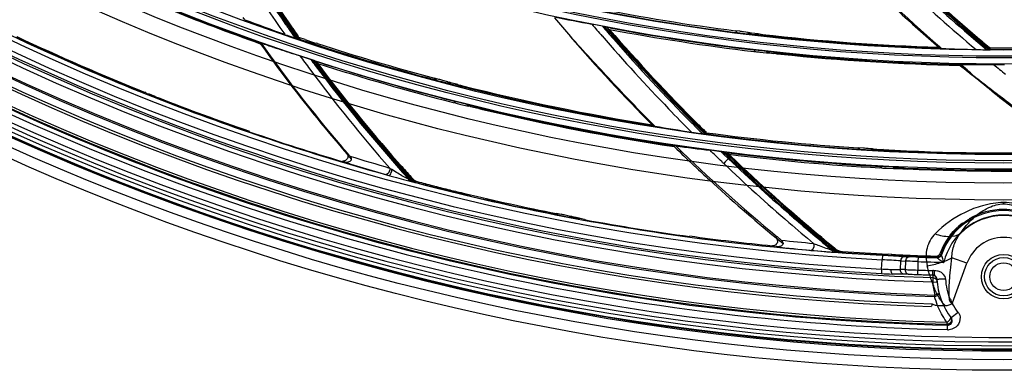
# Model space of a CAD drawing. Units: inches. Extents: x -3821 to -113, y -721 to 1863.
# Drawn here: x -1540 to -1429, y 166 to 206 of the extents above; entities that cross this region are included whole.
import ezdxf

# ---------------------------------------------------------------- set-up
doc = ezdxf.new("R2010")
doc.units = ezdxf.units.IN
doc.header["$LTSCALE"] = 0.64311
doc.header["$MEASUREMENT"] = 0
doc.layers.get('0').update_dxf_attribs({"linetype": 'CONTINUOUS'})
doc.layers.add('GREY', color=7, linetype='CONTINUOUS')
doc.layers.add('MZ-529-GS_DXF_CONTINUOUS_LINE', color=7, linetype='CONTINUOUS')

msp = doc.modelspace()

# ---------------------------------------------------------------- linework, layer by layer
at = {"color": 7, "linetype": 'Continuous'}
for p, q in [((-1428.98, 185), (-1428.98, 184.86)), ((-1433.11, 178.19), (-1434.8, 178.8)), ((-1434.73, 173.75), (-1433.11, 178.19)), ((-1436.81, 176.84), (-1436.78, 176.83)), ((-1436.78, 176.83), (-1436.76, 176.82)), ((-1436.76, 176.82), (-1436.73, 176.81))]:
    msp.add_line(p, q, dxfattribs=at)
for centre, radius in [((-1428.98, 439.62), 273.44), ((-1428.98, 439.62), 272.26), ((-1428.98, 439.62), 254.34), ((-1428.98, 439.62), 252.44), ((-1428.98, 176.68), 2.15), ((-1428.98, 176.68), 1.55)]:
    msp.add_circle(centre, radius, dxfattribs=at)
for centre, radius, start, end in [((-1428.98, 439.62), 270.69, 216.3774, 329.774), ((-1428.98, 439.62), 271.28, 216.3774, 329.7745), ((-1428.98, 439.62), 266.4, 216.3774, 268.2507), ((-1428.98, 439.62), 266.11, 216.3774, 268.2681), ((-1428.98, 176.68), 6.86, 45.1111, 134.8889), ((-1428.98, 176.68), 4.4, 20, 160)]:
    msp.add_arc(centre, radius, start, end, dxfattribs=at)
for points, knots in [([(-1428.98, 185), (-1429.78, 185), (-1431.28, 184.74), (-1433.97, 183.71), (-1435.73, 182.5), (-1436.68, 181.5)], [0, 0, 0, 0, 0.278309, 0.521963, 1, 1, 1, 1]), ([(-1433.82, 181.54), (-1433.31, 182.36), (-1432.3, 183.47), (-1430.59, 184.54), (-1429.54, 184.86), (-1428.98, 184.86)], [0, 0, 0, 0, 0.479143, 0.71831, 1, 1, 1, 1]), ([(-1421.27, 181.5), (-1422.22, 182.5), (-1423.98, 183.71), (-1426.67, 184.74), (-1428.17, 185), (-1428.98, 185)], [0, 0, 0, 0, 0.478038, 0.721693, 1, 1, 1, 1]), ([(-1428.98, 184.86), (-1428.41, 184.86), (-1427.36, 184.54), (-1425.65, 183.47), (-1424.65, 182.36), (-1424.13, 181.54)], [0, 0, 0, 0, 0.281738, 0.520885, 1, 1, 1, 1]), ([(-1436.68, 181.5), (-1436.89, 181.27), (-1437.27, 180.77), (-1437.76, 179.57), (-1437.71, 178.55), (-1437.56, 177.91)], [0, 0, 0, 0, 0.242422, 0.48589, 1, 1, 1, 1]), ([(-1436.68, 181.5), (-1436.42, 181.4), (-1435.9, 181.25), (-1434.92, 181.14), (-1434.19, 181.3), (-1433.82, 181.54)], [0, 0, 0, 0, 0.283975, 0.551727, 1, 1, 1, 1]), ([(-1434.8, 178.8), (-1434.79, 179.3), (-1434.62, 180.29), (-1434.13, 181.17), (-1433.82, 181.54)], [0, 0, 0, 0, 0.509217, 1, 1, 1, 1]), ([(-1437.56, 177.91), (-1437.06, 177.98), (-1436.1, 178.2), (-1435.2, 178.57), (-1434.8, 178.8)], [0, 0, 0, 0, 0.526843, 1, 1, 1, 1]), ([(-1434.73, 173.75), (-1434.76, 173.74), (-1434.82, 173.73), (-1434.91, 173.77), (-1434.98, 173.85), (-1435.05, 174.01), (-1435.09, 174.25), (-1435.11, 174.57), (-1435.11, 174.9), (-1435.11, 175.37), (-1435.08, 175.95), (-1435.03, 176.66), (-1434.94, 177.62), (-1434.86, 178.33), (-1434.8, 178.8)], [0, 0, 0, 0, 0.01841, 0.03538, 0.05471, 0.077406, 0.131268, 0.193008, 0.257311, 0.322829, 0.456524, 0.592151, 0.728474, 1, 1, 1, 1]), ([(-1435.55, 173.44), (-1435.71, 173.58), (-1436, 173.91), (-1436.43, 174.63), (-1436.85, 175.59), (-1437.26, 176.75), (-1437.47, 177.53), (-1437.56, 177.91)], [0, 0, 0, 0, 0.129913, 0.258958, 0.513178, 0.760901, 1, 1, 1, 1]), ([(-1435.55, 173.44), (-1435.4, 173.44), (-1435.09, 173.47), (-1434.83, 173.64), (-1434.73, 173.75)], [0, 0, 0, 0, 0.500857, 1, 1, 1, 1]), ([(-1437.02, 173.63), (-1437.03, 173.61), (-1437.05, 173.57), (-1437.06, 173.5), (-1437.05, 173.42), (-1437.08, 173.37), (-1437.11, 173.34)], [0, 0, 0, 0, 0.252963, 0.439278, 0.627996, 1, 1, 1, 1]), ([(-1437.02, 173.63), (-1436.91, 173.57), (-1436.62, 173.45), (-1436.11, 173.45), (-1435.74, 173.44), (-1435.55, 173.44)], [0, 0, 0, 0, 0.250636, 0.624963, 1, 1, 1, 1])]:
    msp.add_open_spline(points, degree=3, knots=knots, dxfattribs=at)
at = {"layer": 'GREY', "color": 9, "linetype": 'Continuous'}
for p, q in [((-1473.58, 204.67), (-1473.63, 204.7)), ((-1459.11, 204.27), (-1458.91, 204.06)), ((-1457.52, 203.9), (-1457.69, 204.08)), ((-1457.48, 204.04), (-1457.33, 203.89)), ((-1455.97, 203.74), (-1456.09, 203.86)), ((-1538.26, 202.88), (-1538.29, 202.78)), ((-1512.49, 202.82), (-1512.33, 202.77)), ((-1508, 203.3), (-1508.15, 203.52)), ((-1457.04, 202.12), (-1456.85, 201.93)), ((-1455.45, 201.78), (-1455.62, 201.95)), ((-1455.44, 201.92), (-1455.3, 201.78)), ((-1454.01, 201.65), (-1454.12, 201.76)), ((-1436.25, 202.42), (-1436.09, 202.41)), ((-1433.85, 200.39), (-1433.69, 200.38)), ((-1492.91, 198.94), (-1492.73, 198.73)), ((-1491.26, 198.36), (-1491.41, 198.54)), ((-1491.24, 198.49), (-1491.11, 198.33)), ((-1489.78, 198), (-1489.88, 198.13)), ((-1524.69, 196.98), (-1524.76, 197.08)), ((-1523.98, 196.77), (-1523.92, 196.69)), ((-1490.79, 196.4), (-1490.6, 196.17)), ((-1489.12, 195.81), (-1489.28, 196)), ((-1489, 195.92), (-1488.87, 195.76)), ((-1487.62, 195.58), (-1487.51, 195.45)), ((-1468.35, 193.6), (-1468.47, 193.72)), ((-1462.37, 192.67), (-1462.46, 192.76)), ((-1462.37, 192.67), (-1462.45, 192.76)), ((-1465.99, 191.27), (-1466.11, 191.39)), ((-1502.78, 190.47), (-1502.27, 189.88)), ((-1459.9, 189.92), (-1460.44, 190.44)), ((-1460.22, 190.61), (-1460.27, 190.63)), ((-1460.22, 190.6), (-1460.27, 190.63)), ((-1460.05, 190.59), (-1459.87, 190.41)), ((-1445.31, 191.13), (-1445.13, 190.97)), ((-1443.72, 190.89), (-1443.88, 191.02)), ((-1442.42, 190.83), (-1442.55, 190.94)), ((-1502.44, 189.34), (-1503.17, 189.57)), ((-1460.25, 189.56), (-1460.42, 189.37)), ((-1442.86, 189.04), (-1442.67, 188.88)), ((-1441.38, 188.95), (-1441.22, 188.82)), ((-1439.95, 188.87), (-1439.82, 188.76)), ((-1495.69, 187.4), (-1495.51, 187.35)), ((-1495.31, 187.4), (-1495.51, 187.62)), ((-1495.31, 187.4), (-1495.51, 187.61)), ((-1495.51, 187.35), (-1495.13, 187.26)), ((-1495.27, 187.4), (-1495.31, 187.4)), ((-1494.99, 187.25), (-1495.13, 187.45)), ((-1495.13, 187.26), (-1495.07, 187.25)), ((-1495.07, 187.25), (-1495.02, 187.26)), ((-1489.5, 186.01), (-1489.54, 185.88)), ((-1479.21, 183.77), (-1479.05, 183.61)), ((-1477.5, 183.32), (-1477.64, 183.45)), ((-1477.56, 183.44), (-1477.43, 183.31)), ((-1434.2, 182.2), (-1434.08, 182.16)), ((-1434.2, 182.05), (-1434.2, 182.2)), ((-1453.76, 180.38), (-1454.56, 181.03)), ((-1448.23, 179.63), (-1448.03, 179.62)), ((-1447.39, 179.41), (-1447.59, 179.58)), ((-1447.47, 179.4), (-1447.43, 179.4)), ((-1447.42, 179.4), (-1447.41, 179.41)), ((-1435.96, 179.13), (-1436.02, 179.21)), ((-1442.69, 177.54), (-1442.64, 178.58)), ((-1442.61, 179.08), (-1442.64, 178.58)), ((-1441.95, 179.05), (-1440.15, 178.95)), ((-1441.53, 179.07), (-1441.53, 179.18)), ((-1440.57, 177.47), (-1440.52, 178.47)), ((-1440.15, 178.95), (-1439.61, 178.92)), ((-1439.99, 178.43), (-1440.03, 177.47)), ((-1438.6, 177.42), (-1438.6, 178.37)), ((-1438.57, 178.37), (-1438.55, 178.87)), ((-1436.5, 178.87), (-1436.45, 178.8)), ((-1442.69, 177.54), (-1442.71, 177.04)), ((-1440.03, 177.47), (-1440.57, 177.47)), ((-1438.64, 176.93), (-1438.62, 177.42)), ((-1436.95, 176.87), (-1436.94, 177.37)), ((-1439.7, 176.95), (-1440.24, 176.95)), ((-1436.95, 176.87), (-1436.95, 176.85)), ((-1436.95, 176.85), (-1436.95, 176.68)), ((-1436.95, 176.68), (-1436.94, 176.59)), ((-1436.94, 176.59), (-1436.95, 176.31)), ((-1436.95, 176.31), (-1436.95, 176.07)), ((-1436.95, 176.07), (-1436.51, 176.12)), ((-1436.77, 176.81), (-1436.77, 176.83)), ((-1436.51, 176.12), (-1436.45, 176.13)), ((-1436.74, 174.46), (-1436.71, 174.61)), ((-1435.35, 171.58), (-1435.36, 171.37)), ((-1435.28, 171.24), (-1435.27, 171.23))]:
    msp.add_line(p, q, dxfattribs=at)
for radius in [271.09, 250.89, 250.2, 249.94, 249.24, 239.09, 238.39, 238.21, 237.51]:
    msp.add_circle((-1428.98, 439.62), radius, dxfattribs=at)
for centre, radius, start, end in [((-1428.98, 439.62), 263.65, 209.5876, 268.2664), ((-1428.98, 439.62), 263.15, 209.5877, 268.2664), ((-1428.98, 439.62), 265.27, 210.1062, 268.3234), ((-1428.98, 439.62), 265.11, 210.1063, 268.33), ((-1428.98, 439.62), 261.39, 210.841, 267.0041), ((-1428.98, 439.62), 262.44, 210.8399, 267.0052), ((-1428.98, 439.62), 268.35, 216.9455, 268.6372), ((-1428.98, 439.62), 268.11, 216.946, 268.6372), ((-1369.96, 301.88), 169.89, 210.0276, 215.4225), ((-1370.38, 301.56), 169.23, 210.004, 215.4716), ((-1365.63, 304.72), 175.9, 210.1231, 214.9806), ((-1363.97, 305.49), 176.99, 210.2556, 214.6002), ((-1307.26, 350.9), 194.17, 226.8128, 229.9966), ((-1304.7, 353.99), 197.42, 227.2257, 230.2748), ((-1308.97, 348.29), 190.17, 227.0482, 230.2139), ((-1309.57, 347.31), 188.91, 227.0321, 230.1615), ((-1361.11, 307.41), 180.43, 214.5886, 215.0009), ((-1265.02, 385.7), 277.21, 220.6796, 221.0421), ((-1293.24, 360.63), 238.71, 220.7592, 221.2062), ((-1317.02, 340.19), 207.22, 220.8161, 220.9895), ((-1360.73, 307.68), 180.89, 215.0008, 215.175), ((-1312.44, 344.22), 214.2, 221.0023, 223.9633), ((-1316.48, 340.66), 207.93, 220.9909, 225.3642), ((-1316.93, 340.19), 207.16, 220.9737, 225.3728), ((-1428.98, 439.62), 260.89, 245.2244, 251.0386), ((-1312.37, 344.01), 213.37, 221.2332, 224.7162), ((-1361.93, 307.73), 180.67, 216.0279, 216.6255), ((-1362.47, 307.59), 179.41, 216.4297, 216.6922), ((-1370.27, 301.67), 169.51, 216.4282, 216.6631), ((-1370.64, 301.39), 168.92, 216.487, 216.6595), ((-1363.54, 307.06), 178.23, 216.7632, 222.0812), ((-1369.05, 302.61), 171.05, 216.6703, 222.2625), ((-1445.61, 245.65), 75.36, 216.4823, 216.694), ((-1369.41, 302.33), 170.48, 216.667, 222.2934), ((-1299.2, 360.8), 206.97, 230.7653, 231.2471), ((-1428.98, 439.62), 270.26, 245.3024, 297.1976), ((-1428.98, 439.62), 269.76, 245.3494, 297.1506), ((-1366.24, 304.54), 175.3, 216.629, 221.2893), ((-1428.98, 439.62), 268.95, 245.3519, 268.6562), ((-1428.98, 439.62), 268.45, 245.3048, 268.6554), ((-1306.85, 349.86), 222.15, 224.0088, 224.9583), ((-1282.8, 373.16), 254.88, 224.6946, 225.0628), ((-1362.26, 293.1), 142.06, 226.1277, 226.2788), ((-1316.06, 341.09), 208.54, 226.1639, 226.3371), ((-1314.61, 342.65), 210.54, 226.3451, 230.7236), ((-1424.44, 443.28), 265.65, 252.9255, 253.8329), ((-1423.42, 445.19), 266.94, 252.7861, 253.7845), ((-1535.16, 110.89), 108.38, 46.3997, 46.5694), ((-1327.94, 328.5), 192.11, 226.4022, 229.346), ((-1314.8, 342.43), 210.38, 226.3408, 229.119), ((-1326.44, 330.07), 193.53, 226.4026, 229.3269), ((-1482.62, 242.66), 56.76, 253.85, 254.2014), ((-1475.93, 225.03), 42.35, 238.6455, 239.0691), ((-1494.24, 189.89), 2.71, 238.8661, 241.8332), ((-1428.98, 439.62), 260.89, 256.5758, 262.2305), ((-1428.98, 176.68), 7.41, 19.3343, 160.6657), ((-1263.33, 403.85), 291.37, 229.3596, 230.0723), ((-1236.22, 435.49), 332.29, 229.3752, 230.3552), ((-1313.33, 344.11), 212.61, 229.1166, 230.6884), ((-1428.98, 176.68), 6.91, 13.3736, 166.6264), ((-1425, 447.23), 268.02, 263.7956, 264.5767), ((-1425.42, 443.03), 264.6, 263.6781, 264.5322), ((-1442.23, 269.05), 89.81, 264.6284, 265.584), ((-1442.88, 259.93), 80.67, 265.5508, 266.3305), ((-1447.12, 181.95), 2.51, 248.7756, 252.5531), ((-1495.56, -784.5), 964.53, 86.72876, 86.85475), ((-1428.98, 439.62), 261.42, 267.8913, 268.5271), ((-1428.98, 439.62), 260.92, 267.8961, 268.3584), ((-1439.2, 243.7), 66.76, 266.9807, 268.0325), ((-1439.92, 229.53), 52.06, 266.9543, 267.7408), ((-1440.08, 225.7), 48.23, 267.7443, 268.1534), ((-1428.98, 439.62), 262.37, 267.8989, 268.2611), ((-1436.97, 176.37), 1, 78.942, 88.2814), ((-1428.98, 439.62), 262.87, 267.8939, 268.2612), ((-1428.98, 176.68), 8, 184.2528, 194.9819), ((-1427.74, 177.28), 9.51, 216.0275, 216.8196), ((-1435.32, 172.74), 2.01, 270.9332, 276.1295), ((-1435.3, 172.61), 1.87, 276.0889, 285.6902)]:
    msp.add_arc(centre, radius, start, end, dxfattribs=at)
for points in [[(-1460.65, 189.6), (-1461.09, 190.01), (-1461.53, 190.43), (-1461.96, 190.86)], [(-1497.05, 188.28), (-1497.26, 188.42), (-1497.47, 188.57), (-1497.7, 188.7)], [(-1495.69, 187.4), (-1495.74, 187.42), (-1495.77, 187.46), (-1495.79, 187.5)], [(-1495.64, 187.55), (-1495.63, 187.49), (-1495.6, 187.43), (-1495.56, 187.39)], [(-1495.31, 187.4), (-1495.25, 187.33), (-1495.16, 187.27), (-1495.07, 187.25)], [(-1450.34, 180.41), (-1450.12, 180.31), (-1449.9, 180.24), (-1449.69, 180.16)], [(-1449.69, 180.16), (-1449.2, 179.98), (-1448.71, 179.81), (-1448.23, 179.63)], [(-1448.03, 179.62), (-1448.01, 179.56), (-1447.97, 179.49), (-1447.92, 179.45)], [(-1447.67, 179.49), (-1447.6, 179.44), (-1447.51, 179.4), (-1447.42, 179.4)], [(-1436.44, 178.8), (-1436.33, 178.8), (-1436.23, 178.83), (-1436.14, 178.89)], [(-1436.14, 178.89), (-1436.06, 178.95), (-1436, 179.04), (-1435.96, 179.13)], [(-1436.42, 177.31), (-1436.54, 177.33), (-1436.66, 177.35), (-1436.77, 177.35)], [(-1436.22, 177.26), (-1436.29, 177.28), (-1436.35, 177.3), (-1436.42, 177.31)], [(-1435.47, 176.41), (-1435.51, 176.79), (-1435.86, 177.15), (-1436.22, 177.26)], [(-1436.77, 176.83), (-1436.83, 176.85), (-1436.89, 176.87), (-1436.95, 176.87)], [(-1436.77, 176.81), (-1436.83, 176.83), (-1436.89, 176.86), (-1436.95, 176.84)], [(-1436.94, 176.59), (-1436.78, 176.58), (-1436.62, 176.49), (-1436.53, 176.36)], [(-1436.47, 176.37), (-1436.47, 176.55), (-1436.61, 176.74), (-1436.77, 176.81)], [(-1436.53, 176.36), (-1436.49, 176.29), (-1436.46, 176.21), (-1436.45, 176.13)], [(-1436.4, 173.41), (-1436.53, 173.75), (-1436.64, 174.1), (-1436.74, 174.46)], [(-1435.43, 171.69), (-1435.82, 172.22), (-1436.15, 172.8), (-1436.4, 173.41)], [(-1434.93, 172.03), (-1434.92, 172.07), (-1434.92, 172.12), (-1434.95, 172.15)], [(-1434.05, 171.37), (-1434.2, 171.1), (-1434.49, 170.89), (-1434.79, 170.8)]]:
    msp.add_open_spline(points, degree=3, dxfattribs=at)
for points, knots in [([(-1459.9, 189.91), (-1459.92, 189.89), (-1460.04, 189.78), (-1460.16, 189.66), (-1460.25, 189.56)], [0, 0, 0, 0, 0.189933, 1, 1, 1, 1]), ([(-1497.96, 188.86), (-1497.92, 188.62), (-1498.03, 188.21), (-1498.35, 188.13), (-1498.4, 188.14)], [0, 0, 0, 0, 0.824625, 1, 1, 1, 1]), ([(-1498.07, 188.04), (-1497.97, 188.02), (-1497.76, 188.31), (-1497.71, 188.54), (-1497.7, 188.7)], [0, 0, 0, 0, 0.382959, 1, 1, 1, 1]), ([(-1495.83, 187.62), (-1496.03, 187.73), (-1496.46, 187.91), (-1496.85, 188.15), (-1497.05, 188.28)], [0, 0, 0, 0, 0.497134, 1, 1, 1, 1]), ([(-1495.79, 187.5), (-1495.8, 187.52), (-1495.81, 187.55), (-1495.82, 187.58), (-1495.82, 187.6)], [0, 0, 0, 0, 0.481535, 1, 1, 1, 1]), ([(-1495.56, 187.39), (-1495.56, 187.38), (-1495.54, 187.37), (-1495.52, 187.36), (-1495.51, 187.35)], [0, 0, 0, 0, 0.520678, 1, 1, 1, 1]), ([(-1495.31, 187.4), (-1495.34, 187.4), (-1495.4, 187.45), (-1495.47, 187.48), (-1495.52, 187.5)], [0, 0, 0, 0, 0.367922, 1, 1, 1, 1]), ([(-1450.33, 180.41), (-1450.26, 180.17), (-1450.29, 179.77), (-1450.58, 179.63), (-1450.63, 179.63)], [0, 0, 0, 0, 0.827208, 1, 1, 1, 1]), ([(-1448.23, 179.63), (-1448.22, 179.61), (-1448.19, 179.52), (-1448.11, 179.44), (-1448.05, 179.43)], [0, 0, 0, 0, 0.310051, 1, 1, 1, 1]), ([(-1447.92, 179.45), (-1447.91, 179.44), (-1447.88, 179.43), (-1447.86, 179.42), (-1447.84, 179.42)], [0, 0, 0, 0, 0.522522, 1, 1, 1, 1]), ([(-1447.7, 179.51), (-1447.69, 179.49), (-1447.8, 179.55), (-1447.83, 179.55), (-1447.87, 179.56)], [0, 0, 0, 0, 0.332001, 1, 1, 1, 1]), ([(-1440.52, 178.47), (-1440.52, 178.53), (-1440.48, 178.73), (-1440.3, 178.95), (-1440.15, 178.95)], [0, 0, 0, 0, 0.29052, 1, 1, 1, 1]), ([(-1439.99, 178.42), (-1439.98, 178.48), (-1439.95, 178.69), (-1439.76, 178.92), (-1439.61, 178.92)], [0, 0, 0, 0, 0.296591, 1, 1, 1, 1]), ([(-1438.57, 178.37), (-1438.7, 178.37), (-1439.17, 178.39), (-1439.64, 178.42), (-1439.99, 178.43)], [0, 0, 0, 0, 0.276003, 1, 1, 1, 1]), ([(-1438.55, 178.87), (-1438.65, 178.87), (-1439, 178.89), (-1439.36, 178.9), (-1439.61, 178.92)], [0, 0, 0, 0, 0.275727, 1, 1, 1, 1]), ([(-1441.63, 177.49), (-1441.53, 177.49), (-1441.18, 177.48), (-1440.82, 177.47), (-1440.57, 177.47)], [0, 0, 0, 0, 0.275317, 1, 1, 1, 1]), ([(-1441.48, 176.98), (-1441.54, 176.99), (-1441.63, 177.21), (-1441.63, 177.37), (-1441.63, 177.49)], [0, 0, 0, 0, 0.357099, 1, 1, 1, 1]), ([(-1440.24, 176.95), (-1440.28, 176.96), (-1440.49, 177.04), (-1440.57, 177.3), (-1440.57, 177.47)], [0, 0, 0, 0, 0.209421, 1, 1, 1, 1]), ([(-1439.7, 176.95), (-1439.75, 176.95), (-1439.95, 177.05), (-1440.04, 177.3), (-1440.03, 177.47)], [0, 0, 0, 0, 0.215089, 1, 1, 1, 1]), ([(-1440.03, 177.47), (-1439.93, 177.47), (-1439.46, 177.46), (-1438.99, 177.44), (-1438.62, 177.42)], [0, 0, 0, 0, 0.214605, 1, 1, 1, 1]), ([(-1440.24, 176.95), (-1440.33, 176.96), (-1440.74, 176.96), (-1441.16, 176.97), (-1441.48, 176.98)], [0, 0, 0, 0, 0.222973, 1, 1, 1, 1]), ([(-1439.7, 176.95), (-1439.62, 176.95), (-1439.27, 176.95), (-1438.91, 176.94), (-1438.64, 176.93)], [0, 0, 0, 0, 0.214836, 1, 1, 1, 1]), ([(-1436.23, 174.8), (-1436.21, 174.72), (-1436.42, 174.53), (-1436.6, 174.48), (-1436.74, 174.45)], [0, 0, 0, 0, 0.364705, 1, 1, 1, 1]), ([(-1436.23, 174.8), (-1436.23, 174.78), (-1436.29, 174.75), (-1436.43, 174.69), (-1436.59, 174.65), (-1436.7, 174.61)], [0, 0, 0, 0, 0.086255, 0.301356, 1, 1, 1, 1]), ([(-1434.09, 172.67), (-1434.01, 172.58), (-1433.8, 172.18), (-1433.89, 171.67), (-1434.05, 171.37)], [0, 0, 0, 0, 0.253809, 1, 1, 1, 1]), ([(-1435.35, 171.58), (-1435.29, 171.61), (-1435.12, 171.73), (-1434.96, 171.9), (-1434.93, 172.03)], [0, 0, 0, 0, 0.333134, 1, 1, 1, 1]), ([(-1435.17, 171.24), (-1435.12, 171.25), (-1434.92, 171.32), (-1434.79, 171.52), (-1434.77, 171.66)], [0, 0, 0, 0, 0.279604, 1, 1, 1, 1]), ([(-1435.28, 170.73), (-1435.28, 170.85), (-1435.26, 171.02), (-1435.29, 171.19), (-1435.27, 171.23)], [0, 0, 0, 0, 0.700787, 1, 1, 1, 1])]:
    msp.add_open_spline(points, degree=3, knots=knots, dxfattribs=at)
at = {"layer": 'MZ-529-GS_DXF_CONTINUOUS_LINE', "color": 7, "linetype": 'Continuous'}
for p, q in [((-1514.24, 205.51), (-1514.41, 205.77)), ((-1474.06, 204.78), (-1475.24, 205.01)), ((-1473.84, 204.74), (-1474.06, 204.78)), ((-1473.63, 204.7), (-1473.74, 204.72)), ((-1473.58, 204.67), (-1473.63, 204.7)), ((-1473.22, 204.6), (-1473.58, 204.67)), ((-1473.22, 204.6), (-1473.58, 204.67)), ((-1473.58, 204.67), (-1473.32, 204.37)), ((-1473.58, 204.67), (-1473.32, 204.37)), ((-1508.15, 203.52), (-1508.28, 203.71)), ((-1508.15, 203.52), (-1508.28, 203.71)), ((-1459.13, 204.09), (-1458.91, 204.06)), ((-1459.13, 204.09), (-1458.91, 204.06)), ((-1458.63, 204.21), (-1459.11, 204.27)), ((-1458.43, 204), (-1457.7, 203.91)), ((-1457.69, 204.08), (-1458.21, 204.15)), ((-1457.7, 203.91), (-1457.52, 203.9)), ((-1457.48, 204.04), (-1457.69, 204.08)), ((-1457.33, 203.89), (-1457.49, 203.9)), ((-1457.32, 204.01), (-1457.48, 204.04)), ((-1457.33, 203.89), (-1456.84, 203.84)), ((-1456.56, 203.92), (-1457.32, 204.01)), ((-1456.44, 203.79), (-1456.03, 203.75)), ((-1512.49, 202.82), (-1512.4, 202.71)), ((-1512.49, 202.82), (-1512.41, 202.71)), ((-1512.33, 202.77), (-1512.43, 202.91)), ((-1508.62, 203.48), (-1508.4, 203.41)), ((-1508.23, 203.46), (-1508.16, 203.36)), ((-1508.23, 203.46), (-1508.16, 203.36)), ((-1508.2, 203.35), (-1508.18, 203.36)), ((-1508.08, 203.33), (-1508.17, 203.36)), ((-1507.45, 203.29), (-1508.15, 203.52)), ((-1507.45, 203.28), (-1508.15, 203.52)), ((-1506.07, 202.84), (-1506.22, 202.89)), ((-1436.09, 202.41), (-1436.18, 202.5)), ((-1435.96, 202.3), (-1436.18, 202.49)), ((-1430.52, 202.35), (-1430.63, 202.44)), ((-1430.52, 202.35), (-1430.63, 202.44)), ((-1506.88, 201.09), (-1508.04, 201.47)), ((-1457.06, 201.96), (-1456.85, 201.93)), ((-1457.06, 201.95), (-1456.85, 201.93)), ((-1456.56, 202.07), (-1457.04, 202.12)), ((-1456.38, 201.88), (-1455.62, 201.8)), ((-1455.62, 201.95), (-1456.14, 202.02)), ((-1455.62, 201.95), (-1455.44, 201.92)), ((-1455.62, 201.8), (-1455.45, 201.78)), ((-1455.45, 201.78), (-1455.3, 201.78)), ((-1455.29, 201.9), (-1455.44, 201.92)), ((-1455.3, 201.78), (-1454.84, 201.73)), ((-1454.56, 201.81), (-1455.29, 201.9)), ((-1454.45, 201.69), (-1454.01, 201.65)), ((-1430.87, 202.15), (-1430.67, 202.15)), ((-1430.67, 202.15), (-1430.5, 202.15)), ((-1430.58, 202.27), (-1430.47, 202.17)), ((-1430.58, 202.27), (-1430.47, 202.17)), ((-1430.47, 202.16), (-1430.47, 202.17)), ((-1506.66, 201.01), (-1506.88, 201.09)), ((-1506.45, 200.94), (-1506.56, 200.98)), ((-1506.39, 200.9), (-1506.45, 200.94)), ((-1506.38, 200.89), (-1506.38, 200.9)), ((-1506.37, 200.89), (-1505.99, 200.77)), ((-1506.37, 200.89), (-1506.11, 200.56)), ((-1506.37, 200.89), (-1506.12, 200.55)), ((-1506.29, 200.87), (-1505.99, 200.77)), ((-1433.69, 200.38), (-1433.81, 200.48)), ((-1492.73, 198.73), (-1492.95, 198.79)), ((-1492.73, 198.73), (-1492.95, 198.79)), ((-1492.42, 198.82), (-1492.91, 198.94)), ((-1492.25, 198.61), (-1491.44, 198.4)), ((-1491.41, 198.54), (-1491.99, 198.7)), ((-1491.44, 198.4), (-1491.26, 198.36)), ((-1491.41, 198.54), (-1491.24, 198.49)), ((-1491.11, 198.33), (-1491.26, 198.36)), ((-1491.09, 198.44), (-1491.24, 198.49)), ((-1491.11, 198.33), (-1490.6, 198.21)), ((-1490.32, 198.24), (-1491.09, 198.44)), ((-1490.21, 198.11), (-1489.78, 198)), ((-1525.07, 197.13), (-1524.77, 197.01)), ((-1524.76, 197.08), (-1525.04, 197.2)), ((-1524.77, 197.01), (-1524.54, 196.93)), ((-1524.68, 197.05), (-1524.76, 197.08)), ((-1524.3, 196.9), (-1524.57, 197.01)), ((-1524.13, 196.77), (-1523.92, 196.69)), ((-1490.83, 196.23), (-1490.6, 196.17)), ((-1490.83, 196.23), (-1490.6, 196.17)), ((-1490.3, 196.27), (-1490.79, 196.4)), ((-1490.12, 196.05), (-1489.31, 195.86)), ((-1489.28, 196), (-1489.51, 196.07)), ((-1489.31, 195.86), (-1489.12, 195.81)), ((-1489.08, 195.95), (-1489.28, 196)), ((-1489.03, 195.8), (-1489.12, 195.81)), ((-1489, 195.92), (-1489.08, 195.95)), ((-1488.87, 195.76), (-1489.03, 195.8)), ((-1488.85, 195.88), (-1489, 195.92)), ((-1488.07, 195.68), (-1488.85, 195.88)), ((-1488.87, 195.77), (-1488.35, 195.65)), ((-1487.95, 195.55), (-1487.51, 195.45)), ((-1468.16, 193.57), (-1468.39, 193.8)), ((-1468.16, 193.57), (-1468.39, 193.8)), ((-1468.35, 193.6), (-1468.16, 193.57)), ((-1462.84, 192.73), (-1462.58, 192.7)), ((-1462.37, 192.84), (-1462.55, 193.02)), ((-1462.37, 192.84), (-1462.55, 193.02)), ((-1462.37, 192.67), (-1462.36, 192.69)), ((-1502.42, 190.2), (-1502.71, 190.53)), ((-1502.42, 190.2), (-1502.7, 190.54)), ((-1460.71, 190.7), (-1461.96, 190.86)), ((-1460.49, 190.67), (-1460.71, 190.7)), ((-1460.27, 190.63), (-1460.38, 190.65)), ((-1460.22, 190.61), (-1460.27, 190.63)), ((-1460.11, 190.59), (-1460.22, 190.61)), ((-1460.22, 190.61), (-1459.93, 190.34)), ((-1460.22, 190.6), (-1459.94, 190.33)), ((-1459.85, 190.56), (-1460.05, 190.59)), ((-1459.85, 190.56), (-1460.05, 190.59)), ((-1459.64, 190.2), (-1459.87, 190.41)), ((-1459.65, 190.2), (-1459.87, 190.41)), ((-1445.33, 190.99), (-1445.13, 190.97)), ((-1445.33, 190.98), (-1445.13, 190.97)), ((-1444.72, 191.09), (-1445.31, 191.13)), ((-1443.88, 191.02), (-1444.22, 191.05)), ((-1443.73, 191.01), (-1443.88, 191.02)), ((-1443.86, 190.9), (-1443.72, 190.89)), ((-1443.72, 190.89), (-1442.96, 190.86)), ((-1442.96, 190.86), (-1442.41, 190.83)), ((-1496.75, 189.21), (-1497.11, 189.61)), ((-1442.67, 188.88), (-1442.87, 188.89)), ((-1442.67, 188.88), (-1442.87, 188.89)), ((-1442.37, 189.01), (-1442.86, 189.04)), ((-1442.19, 188.85), (-1441.37, 188.82)), ((-1441.38, 188.95), (-1441.94, 188.99)), ((-1441.22, 188.93), (-1441.38, 188.95)), ((-1441.37, 188.82), (-1441.22, 188.82)), ((-1440.42, 188.89), (-1441.22, 188.93)), ((-1441.22, 188.82), (-1440.7, 188.8)), ((-1440.29, 188.78), (-1439.82, 188.76)), ((-1495.82, 187.6), (-1495.64, 187.55)), ((-1495.4, 187.71), (-1495.53, 187.85)), ((-1495.4, 187.71), (-1495.53, 187.85)), ((-1495.48, 187.64), (-1495.27, 187.4)), ((-1495.48, 187.64), (-1495.27, 187.4)), ((-1495.4, 187.71), (-1495.27, 187.58)), ((-1495.02, 187.26), (-1494.64, 187.16)), ((-1479.24, 183.65), (-1479.05, 183.61)), ((-1479.24, 183.64), (-1479.05, 183.61)), ((-1478.71, 183.67), (-1479.21, 183.77)), ((-1478.55, 183.51), (-1477.74, 183.36)), ((-1477.64, 183.45), (-1478.26, 183.58)), ((-1477.56, 183.44), (-1477.64, 183.45)), ((-1477.5, 183.42), (-1477.56, 183.44)), ((-1477.56, 183.33), (-1477.5, 183.32)), ((-1477.5, 183.32), (-1477.43, 183.31)), ((-1477, 183.32), (-1477.43, 183.41)), ((-1477.43, 183.31), (-1476.96, 183.23)), ((-1476.59, 183.24), (-1476.06, 183.14)), ((-1475.96, 183.05), (-1476.07, 183.07)), ((-1433.48, 182.74), (-1433.67, 182.65)), ((-1434.08, 182.16), (-1434.2, 182.04)), ((-1453.97, 180.78), (-1454.44, 181.17)), ((-1453.97, 180.78), (-1454.44, 181.17)), ((-1449.42, 181.08), (-1449.62, 181.25)), ((-1447.82, 179.76), (-1448, 179.91)), ((-1447.82, 179.76), (-1448, 179.91)), ((-1447.88, 179.69), (-1447.69, 179.53)), ((-1447.88, 179.69), (-1447.69, 179.53)), ((-1447.69, 179.53), (-1447.67, 179.49)), ((-1447.32, 179.54), (-1447.09, 179.51)), ((-1442.61, 179.08), (-1441.95, 179.05)), ((-1441.53, 179.18), (-1441.97, 179.2)), ((-1441.96, 179.09), (-1441.53, 179.07)), ((-1440.52, 178.47), (-1439.99, 178.43)), ((-1434.09, 172.67), (-1434.87, 172.05)), ((-1435.36, 171.34), (-1435.28, 171.25)), ((-1435.27, 171.23), (-1435.17, 171.24))]:
    msp.add_line(p, q, dxfattribs=at)
for centre, radius in [((-1428.98, 439.62), 271.16), ((-1428.98, 176.68), 2.5)]:
    msp.add_circle(centre, radius, dxfattribs=at)
for centre, radius, start, end in [((-1428.98, 439.62), 262.94, 233.6212, 267.0052), ((-1370.4, 301.56), 169.18, 210.0071, 215.4404), ((-1370.41, 301.62), 169.1, 210.0275, 215.0509), ((-1315.05, 342.92), 185.45, 224.5351, 229.2207), ((-1428.98, 439.62), 250.99, 245.4583, 250.5796), ((-1428.98, 439.62), 251.09, 245.4921, 250.5736), ((-1317.32, 340.49), 182.23, 225.2979, 229.26), ((-1310.09, 346.94), 188.17, 226.2498, 229.883), ((-1310.18, 346.65), 187.99, 227.0458, 230.1733), ((-1428.98, 439.62), 260.89, 243.6892, 245.2244), ((-1433.08, 435.96), 234.76, 258.6116, 259.6528), ((-1429.03, 439.24), 237.07, 258.7316, 262.705), ((-1428.89, 440.19), 237.85, 258.8461, 262.7018), ((-1425.44, 441.36), 252.01, 249.3681, 250.4528), ((-1330.87, 330.57), 194.06, 220.0401, 220.8502), ((-1477.14, 188.39), 16.68, 78.2296, 78.5929), ((-1429.23, 439.68), 260.8, 244.8803, 245.2784), ((-1428.71, 439.6), 260.84, 244.7847, 248.236), ((-1370.72, 301.42), 168.73, 215.0544, 215.3849), ((-1329.2, 332.07), 196.31, 220.8632, 224.8101), ((-1316.96, 340.16), 207.1, 220.9743, 225.4048), ((-1429.03, 439.22), 238.92, 259.335, 263.2617), ((-1317.48, 339.8), 206.38, 220.9918, 225.0673), ((-1428.89, 440.17), 239.71, 259.3445, 263.2564), ((-1448.45, 286.3), 82.9, 262.7558, 263.0851), ((-1476.4, 67.04), 138.31, 82.4429, 82.618), ((-1469.92, 84.42), 120.13, 83.5549, 83.7495), ((-1446.66, 285.94), 82.61, 263.1182, 263.4444), ((-1428.98, 439.62), 237.31, 263.4392, 268.2441), ((-1428.98, 439.62), 237.41, 263.457, 268.314), ((-1429.21, 439.71), 260.84, 245.2787, 248.3472), ((-1432.97, 437.21), 247.41, 251.2662, 251.6227), ((-1380.53, 296.44), 161.79, 215.4051, 216.6747), ((-1378.19, 298.34), 164.71, 215.4708, 220.8856), ((-1429.02, 439.24), 248.8, 251.4734, 255.1108), ((-1428.91, 440.05), 249.46, 251.6484, 251.9451), ((-1428.9, 440.1), 249.5, 251.9825, 255.1354), ((-1308.68, 348.58), 190.34, 229.8764, 230.1557), ((-1428.92, 440.18), 237.84, 269.6142, 273.5217), ((-1429.04, 439.18), 237.01, 269.6539, 273.5658), ((-1432.94, 437.3), 247.51, 251.6227, 252.1662), ((-1432.99, 437.13), 247.32, 252.1663, 252.3354), ((-1447.08, 285.22), 83.86, 263.3089, 263.6355), ((-1473.31, 62.19), 140.88, 83.0011, 83.1738), ((-1466.01, 90.15), 112.14, 84.085, 84.283), ((-1445.67, 281.77), 80.45, 263.6546, 263.969), ((-1428.98, 439.62), 239.18, 263.9644, 268.8415), ((-1428.98, 439.62), 239.28, 263.9939, 268.8342), ((-1425.44, 442.72), 240.65, 267.4931, 268.4175), ((-1512.5, 183.67), 18.29, 71.0569, 71.4005), ((-1369.25, 302.46), 170.64, 216.6692, 222.2892), ((-1429.02, 439.23), 250.74, 252.112, 255.7285), ((-1369.57, 302.29), 170.19, 216.6884, 221.4591), ((-1428.9, 440.12), 251.46, 252.1464, 255.7509), ((-1432.48, 435.28), 234.8, 269.6755, 269.9766), ((-1432.48, 434.72), 234.24, 269.9766, 270.5806), ((-1378.89, 297.84), 163.94, 216.7231, 220.9127), ((-1468.67, 289.54), 93.95, 255.1596, 255.4607), ((-1541.98, 12.92), 192.39, 74.9396, 75.0723), ((-1526.17, 54.47), 148.08, 75.9456, 76.1005), ((-1467.83, 285.61), 90.22, 255.5603, 255.8477), ((-1428.98, 439.62), 249.05, 255.844, 260.875), ((-1530.66, 184.08), 14.27, 67.996, 68.4633), ((-1539.17, 161.79), 38.05, 68.4768, 68.6985), ((-1540.2, 159.16), 40.87, 68.2663, 68.4769), ((-1519.32, 210.02), 14.04, 247.558, 248.0281), ((-1539.97, 156.41), 43.35, 68.837, 69.1451), ((-1428.98, 439.62), 249.15, 255.8756, 260.9068), ((-1559.15, 106.76), 96.59, 68.7388, 68.8603), ((-1496.75, 265.74), 74.16, 248.1908, 248.3155), ((-1508.43, 236.59), 42.75, 248.433, 248.6865), ((-1428.98, 439.62), 260.77, 248.6359, 251.0376), ((-1428.98, 439.61), 260.82, 248.653, 253.473), ((-1467.25, 288.32), 95.06, 255.7801, 256.079), ((-1538.86, 5.93), 196.44, 75.5586, 75.6893), ((-1505.26, 136.25), 61.86, 75.2465, 75.5878), ((-1523.59, 46.12), 153.62, 76.5865, 76.738), ((-1466.39, 283.98), 90.91, 256.2051, 256.4891), ((-1428.98, 439.62), 250.99, 256.4856, 261.5585), ((-1428.98, 439.62), 251.09, 256.518, 261.5243), ((-1317.55, 339.73), 206.27, 225.0677, 225.3374), ((-1428.98, 439.62), 260.89, 251.0386, 256.5758), ((-1425.14, 445.22), 255.3, 260.2995, 261.2349), ((-1428.89, 440.21), 249.63, 262.2927, 266.2282), ((-1429.04, 439.16), 248.71, 262.3002, 266.2466), ((-1332.42, 328.85), 191.75, 225.8458, 226.8064), ((-1432.81, 435.99), 246.86, 262.3152, 263.2191), ((-1325.25, 337.02), 202.44, 226.0218, 230.3433), ((-1462.88, 173.22), 17.6, 81.8574, 82.2048), ((-1312.68, 344.97), 213.54, 226.3996, 230.7163), ((-1429.05, 439.15), 250.64, 262.9367, 266.8375), ((-1428.95, 439.55), 250.89, 262.9263, 266.8215), ((-1439.35, 280.08), 89.3, 266.286, 266.6607), ((-1452.17, 80.42), 110.92, 85.8924, 86.1521), ((-1441.25, 247.02), 56.18, 266.6353, 267.1383), ((-1442.73, 217.58), 26.7, 267.1415, 267.566), ((-1441.68, 218.12), 27.18, 265.6652, 266.0367), ((-1439.84, 244.8), 53.93, 266.046, 266.5393), ((-1437.9, 276.29), 85.48, 266.5153, 266.8815), ((-1428.98, 439.62), 249.05, 266.8756, 271.8052), ((-1428.98, 439.62), 249.15, 266.9088, 271.8756), ((-1503.16, 190.15), 0.506, 253.4791, 268.635), ((-1368.77, 302.98), 171.24, 221.6389, 222.2483), ((-1312.51, 344.93), 213.52, 226.4406, 230.0465), ((-1333, 328.22), 190.89, 226.8067, 227.4686), ((-1437.73, 279.62), 90.88, 266.8804, 267.1854), ((-1451.67, 25.63), 163.65, 86.5929, 86.7449), ((-1446.19, 47.96), 140.94, 87.6013, 87.7688), ((-1436.04, 278.43), 89.65, 267.1968, 267.4983), ((-1428.98, 439.62), 250.99, 267.4944, 272.4477), ((-1428.98, 439.62), 251.09, 267.5246, 272.4413), ((-1430.88, 431.88), 252.89, 255.3974, 255.7381), ((-1428.41, 442.16), 263.33, 255.4392, 255.8189), ((-1333.17, 327.99), 190.61, 227.4598, 230.4446), ((-1429.1, 439.13), 260.35, 255.7502, 256.1625), ((-1428.8, 440.3), 261.44, 255.8043, 256.1888), ((-1428.52, 441.2), 262.5, 256.1478, 256.5589), ((-1429.47, 437.88), 258.93, 256.2034, 256.594), ((-1429.04, 439.14), 260.38, 256.5662, 258.8855), ((-1428.91, 440.09), 261.21, 256.5868, 258.8968), ((-1520.99, -30.72), 218.53, 78.7219, 78.8428), ((-1459.67, 282.61), 100.88, 258.9244, 259.2124), ((-1474.35, 202.68), 19.62, 260.0469, 260.3368), ((-1476.01, 192.91), 9.7, 260.319, 260.8162), ((-1475.18, 194.2), 11.03, 257.8515, 258.2324), ((-1462.51, 257.74), 75.81, 258.9781, 259.2912), ((-1488.36, 118.19), 66.04, 79.7499, 80.0572), ((-1428.98, 439.62), 260.83, 259.6221, 262.2273), ((-1428.97, 176.7), 7.48, 134.3578, 160.4008), ((-1429.58, 177.25), 6.77, 133.0041, 133.9722), ((-1428.98, 439.61), 260.76, 262.223, 264.2864), ((-1428.98, 439.62), 260.89, 262.2305, 267.0037), ((-1312.58, 344.84), 213.4, 230.1182, 230.6124), ((-1428.98, 176.66), 7.61, 150.8494, 159.6315), ((-1428.89, 176.61), 7.71, 142.1428, 150.7956), ((-1428.98, 439.61), 260.83, 264.2866, 264.3715), ((-1429.11, 438.23), 259.46, 265.9598, 267.1625), ((-1428.89, 440.24), 261.37, 266.0063, 267.1308), ((-1428.89, 440.18), 261.31, 267.2276, 267.9496), ((-1429.07, 438.97), 260.2, 267.2548, 267.9938), ((-1428.89, 440.27), 261.4, 267.9496, 268.3096), ((-1429.06, 439.13), 260.36, 267.9937, 268.3622), ((-1436.97, 176.37), 0.495, 55.1558, 66.0733), ((-1428.98, 176.68), 7.5, 182.3696, 218.131), ((-1429.24, 176.59), 6.23, 202.8144, 208.0762)]:
    msp.add_arc(centre, radius, start, end, dxfattribs=at)
for points, knots in [([(-1509.76, 203.87), (-1509.67, 203.84), (-1509.29, 203.71), (-1508.91, 203.58), (-1508.62, 203.48)], [0, 0, 0, 0, 0.23742, 1, 1, 1, 1]), ([(-1468.39, 193.8), (-1469.19, 194.6), (-1470.77, 196.2), (-1473.09, 198.67), (-1475.38, 201.15), (-1476.92, 202.8), (-1477.65, 203.65)], [0, 0, 0, 0, 0.250107, 0.500103, 0.750098, 1, 1, 1, 1]), ([(-1508.4, 203.41), (-1508.36, 203.4), (-1508.29, 203.38), (-1508.22, 203.35), (-1508.2, 203.35)], [0, 0, 0, 0, 0.662492, 1, 1, 1, 1]), ([(-1432.08, 202.17), (-1431.99, 202.16), (-1431.59, 202.15), (-1431.18, 202.15), (-1430.87, 202.15)], [0, 0, 0, 0, 0.230252, 1, 1, 1, 1]), ([(-1432.12, 199.01), (-1432.39, 199.23), (-1432.87, 199.74), (-1433.42, 200.16), (-1433.69, 200.38)], [0, 0, 0, 0, 0.499719, 1, 1, 1, 1]), ([(-1430.11, 200.49), (-1430.02, 200.49), (-1429.61, 200.49), (-1429.21, 200.49), (-1428.9, 200.49)], [0, 0, 0, 0, 0.230087, 1, 1, 1, 1]), ([(-1432.12, 199.01), (-1431.32, 198.36), (-1429.73, 197.02), (-1426.43, 194.51), (-1423.92, 192.66), (-1422.23, 191.46)], [0, 0, 0, 0, 0.249892, 0.499855, 1, 1, 1, 1]), ([(-1424.81, 193.44), (-1426.05, 194.35), (-1427.87, 195.75), (-1430.3, 197.61), (-1431.53, 198.53), (-1432.12, 199.01)], [0, 0, 0, 0, 0.499898, 0.74995, 1, 1, 1, 1]), ([(-1464.05, 192.9), (-1463.95, 192.88), (-1463.55, 192.82), (-1463.15, 192.77), (-1462.84, 192.73)], [0, 0, 0, 0, 0.236536, 1, 1, 1, 1]), ([(-1462.58, 192.7), (-1462.53, 192.69), (-1462.47, 192.7), (-1462.38, 192.66), (-1462.37, 192.67)], [0, 0, 0, 0, 0.695019, 1, 1, 1, 1]), ([(-1502.78, 190.47), (-1502.67, 190.33), (-1502.59, 189.87), (-1503, 189.64), (-1503.18, 189.65)], [0, 0, 0, 0, 0.500286, 1, 1, 1, 1]), ([(-1502.27, 189.88), (-1502.27, 189.81), (-1502.33, 189.65), (-1502.6, 189.5), (-1502.83, 189.5), (-1502.97, 189.52)], [0, 0, 0, 0, 0.248615, 0.5, 1, 1, 1, 1]), ([(-1433.67, 182.65), (-1433.76, 182.6), (-1433.92, 182.45), (-1434.08, 182.31), (-1434.17, 182.23)], [0, 0, 0, 0, 0.45577, 1, 1, 1, 1]), ([(-1434.08, 182.16), (-1433.99, 182.24), (-1433.84, 182.39), (-1433.66, 182.51), (-1433.59, 182.59)], [0, 0, 0, 0, 0.544656, 1, 1, 1, 1]), ([(-1432.81, 183.14), (-1432.88, 183.1), (-1433.1, 182.96), (-1433.31, 182.81), (-1433.45, 182.7)], [0, 0, 0, 0, 0.322286, 1, 1, 1, 1]), ([(-1454.56, 181.03), (-1454.43, 180.92), (-1454.28, 180.53), (-1454.58, 180.22), (-1454.74, 180.17)], [0, 0, 0, 0, 0.498792, 1, 1, 1, 1]), ([(-1436.45, 178.8), (-1436.41, 178.79), (-1436.32, 178.69), (-1436.06, 178.54), (-1435.85, 178.38), (-1435.7, 178.28)], [0, 0, 0, 0, 0.136149, 0.398397, 1, 1, 1, 1]), ([(-1435.7, 178.28), (-1435.75, 178.45), (-1435.84, 178.7), (-1435.91, 178.98), (-1435.97, 179.09), (-1435.96, 179.13)], [0, 0, 0, 0, 0.606146, 0.867581, 1, 1, 1, 1]), ([(-1436.78, 177.36), (-1436.77, 177.23), (-1436.8, 177.06), (-1436.75, 176.87), (-1436.77, 176.83)], [0, 0, 0, 0, 0.707776, 1, 1, 1, 1]), ([(-1436.47, 176.37), (-1436.47, 176.41), (-1436.49, 176.53), (-1436.55, 176.64), (-1436.61, 176.71)], [0, 0, 0, 0, 0.287141, 1, 1, 1, 1]), ([(-1435.47, 176.41), (-1435.6, 176.41), (-1435.83, 176.4), (-1436.11, 176.39), (-1436.29, 176.38), (-1436.39, 176.38), (-1436.43, 176.37), (-1436.47, 176.38), (-1436.47, 176.37)], [0, 0, 0, 0, 0.382058, 0.706929, 0.831259, 0.923496, 0.980489, 1, 1, 1, 1]), ([(-1434.95, 172.15), (-1434.87, 172.04), (-1434.79, 171.75), (-1434.96, 171.5), (-1435.07, 171.43)], [0, 0, 0, 0, 0.499627, 1, 1, 1, 1])]:
    msp.add_open_spline(points, degree=3, knots=knots, dxfattribs=at)
for points in [[(-1433.85, 200.39), (-1433.56, 200.14), (-1433.27, 199.9), (-1432.98, 199.66)], [(-1432.98, 199.66), (-1432.69, 199.44), (-1432.4, 199.24), (-1432.12, 199.01)], [(-1502.97, 189.52), (-1503.04, 189.53), (-1503.11, 189.55), (-1503.17, 189.57)], [(-1502.42, 190.2), (-1502.37, 190.14), (-1502.32, 190.07), (-1502.29, 189.99)], [(-1502.29, 189.99), (-1502.28, 189.96), (-1502.27, 189.92), (-1502.27, 189.88)], [(-1495.27, 187.58), (-1495.22, 187.54), (-1495.18, 187.48), (-1495.13, 187.45)], [(-1495.02, 187.26), (-1495.11, 187.28), (-1495.21, 187.33), (-1495.23, 187.41)], [(-1495.11, 187.47), (-1495.03, 187.43), (-1494.95, 187.4), (-1494.87, 187.36)], [(-1494.87, 187.36), (-1494.79, 187.33), (-1494.7, 187.3), (-1494.61, 187.28)], [(-1432.83, 183.21), (-1431.68, 183.88), (-1430.31, 184.26), (-1428.98, 184.26)], [(-1428.98, 184.26), (-1428.06, 184.26), (-1427.12, 184.08), (-1426.27, 183.76)], [(-1433.59, 182.59), (-1433.55, 182.63), (-1433.53, 182.7), (-1433.48, 182.74)], [(-1434.98, 181.34), (-1434.77, 181.62), (-1434.54, 181.88), (-1434.28, 182.12)], [(-1453.76, 180.38), (-1453.78, 180.26), (-1453.9, 180.15), (-1454.02, 180.1)], [(-1453.97, 180.78), (-1453.89, 180.71), (-1453.81, 180.62), (-1453.78, 180.52)], [(-1453.78, 180.52), (-1453.76, 180.48), (-1453.76, 180.43), (-1453.76, 180.38)], [(-1454.74, 180.17), (-1454.8, 180.15), (-1454.87, 180.15), (-1454.94, 180.15)], [(-1454.02, 180.1), (-1454.18, 180.03), (-1454.38, 180.02), (-1454.56, 180.04)], [(-1447.82, 179.76), (-1447.77, 179.72), (-1447.7, 179.68), (-1447.64, 179.65)], [(-1447.41, 179.41), (-1447.5, 179.42), (-1447.62, 179.45), (-1447.65, 179.54)], [(-1447.64, 179.65), (-1447.58, 179.62), (-1447.51, 179.59), (-1447.45, 179.57)], [(-1447.59, 179.58), (-1447.5, 179.55), (-1447.41, 179.55), (-1447.32, 179.54)], [(-1436.02, 179.21), (-1436.06, 179.08), (-1436.17, 178.96), (-1436.3, 178.91)], [(-1436.22, 179.14), (-1436.18, 179.19), (-1436.14, 179.25), (-1436.11, 179.31)], [(-1436.6, 178.99), (-1436.46, 178.98), (-1436.32, 179.04), (-1436.22, 179.14)], [(-1436.3, 178.91), (-1436.36, 178.89), (-1436.43, 178.87), (-1436.5, 178.87)], [(-1436.61, 176.71), (-1436.63, 176.73), (-1436.66, 176.76), (-1436.69, 176.78)], [(-1434.98, 174.17), (-1435.28, 174.88), (-1435.44, 175.65), (-1435.47, 176.41)], [(-1434.09, 172.67), (-1434.33, 172.98), (-1434.55, 173.31), (-1434.73, 173.65)], [(-1434.79, 171.88), (-1434.8, 171.94), (-1434.83, 172), (-1434.87, 172.05)], [(-1434.77, 171.66), (-1434.76, 171.73), (-1434.76, 171.81), (-1434.79, 171.88)], [(-1435.21, 171.36), (-1435.26, 171.35), (-1435.31, 171.34), (-1435.36, 171.34)], [(-1435.07, 171.43), (-1435.11, 171.4), (-1435.16, 171.38), (-1435.21, 171.36)]]:
    msp.add_open_spline(points, degree=3, dxfattribs=at)

doc.saveas('drawing.dxf')
